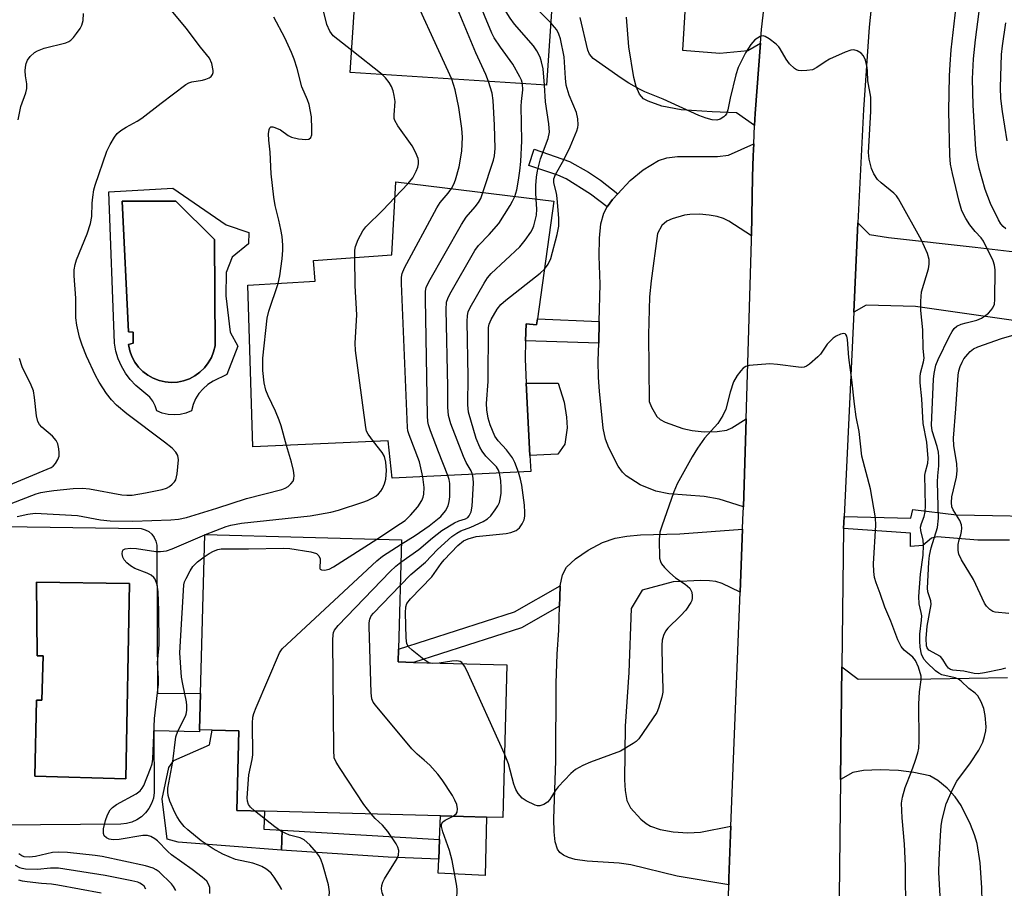
# Model space of a CAD drawing. Units: inches. Extents: x 1273760 to 1279760, y 477454 to 481454.
# Drawn here: x 1276079 to 1276311, y 477678 to 477883 of the extents above; entities that cross this region are included whole.
import ezdxf

# ---------------------------------------------------------------- set-up
doc = ezdxf.new("R2010")
doc.units = ezdxf.units.IN
doc.header["$MEASUREMENT"] = 0
for name, color, linetype in [('BLDG-Footprint', 5, 'Continuous'), ('CULTRL-Pad', 6, 'Continuous'), ('CULTRL-Swimming Pool in Ground', 4, 'Continuous'), ('TRANS-Driveway', 251, 'Continuous'), ('TRANS-Non Street Sidewalk', 7, 'Continuous'), ('TRANS-Road', 130, 'Continuous'), ('Undefined', 1, 'Continuous')]:
    doc.layers.add(name, color=color, linetype=linetype)

msp = doc.modelspace()

# ---------------------------------------------------------------- linework, layer by layer
at = {"layer": 'BLDG-Footprint'}
for points, elevation in [([(1276204.95, 477894.21), (1276204.77, 477891.5), (1276204.33, 477884.78), (1276203.18, 477867.37), (1276156.96, 477870.42), (1276158.52, 477894.11), (1276162.6, 477893.84), (1276166.56, 477893.58), (1276167, 477900.25), (1276168.45, 477922.25), (1276201.29, 477920.09), (1276199.61, 477894.56)], 318.13), ([(1276201.03, 477812.38), (1276200.84, 477810.99), (1276198.4, 477811.22), (1276198.25, 477807.24), (1276198.1, 477802.99), (1276198.39, 477797.24), (1276199.27, 477780.2), (1276199.46, 477776.43), (1276166.82, 477774.87), (1276165.85, 477783.65), (1276134.03, 477782.24), (1276132.87, 477820.29), (1276148.69, 477821.27), (1276148.31, 477826.16), (1276166.78, 477827.49), (1276167.67, 477844.65), (1276204.89, 477840.08)], 314.93), ([(1276193.84, 477730.94), (1276192.89, 477695.01), (1276189, 477695.11), (1276178.22, 477695.4), (1276136.75, 477696.49), (1276130.24, 477696.66), (1276130.73, 477715.41), (1276124.49, 477715.57), (1276121.5, 477715.65), (1276121.73, 477724.2), (1276122.72, 477761.62), (1276169, 477760.39), (1276168.32, 477734.64), (1276168.24, 477731.61), (1276171.81, 477731.52)], 317.49)]:
    msp.add_lwpolyline(points, close=True, dxfattribs=dict(at, elevation=elevation))
at = {"layer": 'CULTRL-Pad'}
for points in [[(1276205.85, 477780.56), (1276199.27, 477780.2), (1276198.39, 477797.24), (1276205.88, 477797.28), (1276207.3, 477792.76), (1276207.9, 477789.28), (1276208.03, 477786.73), (1276207.47, 477782.89)], [(1276140.93, 477692.02), (1276140.78, 477687.28), (1276116.46, 477689.21), (1276113.89, 477689.86), (1276112.66, 477699.36), (1276114.28, 477706.78), (1276115.44, 477708.41), (1276123.83, 477712.13), (1276124.49, 477715.57), (1276130.73, 477715.41), (1276130.24, 477696.66), (1276136.75, 477696.49), (1276136.61, 477692.28)], [(1276189, 477695.11), (1276188.7, 477681.34), (1276177.68, 477681.86), (1276177.81, 477685.19), (1276178, 477689.83), (1276178.22, 477695.4)]]:
    msp.add_lwpolyline(points, close=True, dxfattribs=at)
for points in [[(1276115.18, 477843.13, 0), (1276127.72, 477834.55, 0), (1276133.05, 477832.7, 0), (1276133.03, 477830.06, 0), (1276129.17, 477826.88, 0), (1276127.77, 477823.33, 0), (1276127.71, 477817.8, 0), (1276128.72, 477809.29, 0), (1276130.47, 477805.96, 0), (1276127.93, 477799.27, 0), (1276124.67, 477797.72, 0), (1276123.42, 477796.92, 0), (1276122.3, 477795.94, 0), (1276121.34, 477794.81, 0), (1276120.55, 477793.55, 0), (1276119.95, 477792.19, 0), (1276119.56, 477790.75, 0), (1276118.26, 477790.2, 0), (1276116.89, 477789.87, 0), (1276115.49, 477789.76, 0), (1276114.08, 477789.87, 0), (1276112.71, 477790.2, 0), (1276111.42, 477790.75, 0), (1276111.06, 477791.92, 0), (1276110.51, 477793, 0), (1276109.78, 477793.98, 0), (1276106.46, 477796.72, 0), (1276105.17, 477798.11, 0), (1276104.05, 477799.63, 0), (1276103.1, 477801.27, 0), (1276102.35, 477803, 0), (1276101.8, 477804.81, 0), (1276101.45, 477806.67, 0), (1276100.11, 477842.28, 0)], [(1276116.3, 477797.52, 0), (1276117.73, 477797.81, 0), (1276119.11, 477798.3, 0), (1276120.4, 477798.99, 0), (1276121.59, 477799.84, 0), (1276122.64, 477800.86, 0), (1276123.54, 477802.01, 0), (1276124.27, 477803.28, 0), (1276124.8, 477804.64, 0), (1276125.15, 477806.07, 0), (1276125.03, 477831.1, 0), (1276115.91, 477840.09, 0), (1276103.27, 477840.09, 0), (1276104.73, 477809.35, 0), (1276105.82, 477809.22, 0), (1276105.82, 477806.67, 0), (1276104.73, 477806.31, 0), (1276105.04, 477804.88, 0), (1276105.55, 477803.5, 0), (1276106.24, 477802.22, 0), (1276107.11, 477801.04, 0), (1276108.14, 477800, 0), (1276109.31, 477799.12, 0), (1276110.59, 477798.41, 0), (1276111.95, 477797.88, 0), (1276113.38, 477797.56, 0), (1276114.83, 477797.43, 0)], [(1276104.98, 477750.11, 0), (1276083.1, 477750.41, 0), (1276083.25, 477733.03, 0), (1276084.65, 477733.03, 0), (1276084.38, 477722.58, 0), (1276083.1, 477722.58, 0), (1276082.68, 477704.72, 0), (1276104.12, 477704.11, 0)]]:
    msp.add_polyline3d(points, close=True, dxfattribs=at)
msp.add_polyline3d([(1276075.59, 477763.48, 0), (1276107.78, 477763, 0), (1276108.69, 477762.74, 0), (1276109.53, 477762.29, 0), (1276110.26, 477761.68, 0), (1276110.83, 477760.92, 0), (1276111.23, 477760.06, 0), (1276111.44, 477759.14, 0), (1276111.45, 477758.19, 0), (1276111.57, 477724.29, 0), (1276121.73, 477724.2, 0), (1276121.51, 477715.65, 0), (1276121.5, 477715.13, 0), (1276110.72, 477715.42, 0), (1276110.83, 477700.85, 0), (1276110.62, 477699.55, 0), (1276110.19, 477698.31, 0), (1276109.57, 477697.14, 0), (1276108.77, 477696.1, 0), (1276107.81, 477695.19, 0), (1276106.72, 477694.46, 0), (1276105.52, 477693.91, 0), (1276104.25, 477693.56, 0), (1276102.94, 477693.42, 0), (1276074.51, 477693.18, 0)], dxfattribs=at)
at = {"layer": 'CULTRL-Swimming Pool in Ground'}
for points in [[(1276116.3, 477797.52), (1276114.83, 477797.43), (1276113.38, 477797.56), (1276111.95, 477797.88), (1276110.59, 477798.41), (1276109.31, 477799.12), (1276108.14, 477800), (1276107.11, 477801.04), (1276106.24, 477802.22), (1276105.55, 477803.5), (1276105.04, 477804.88), (1276104.73, 477806.31), (1276105.82, 477806.67), (1276105.82, 477809.22), (1276104.73, 477809.35), (1276103.27, 477840.09), (1276115.91, 477840.09), (1276125.03, 477831.1), (1276125.15, 477806.07), (1276124.8, 477804.64), (1276124.27, 477803.28), (1276123.54, 477802.01), (1276122.64, 477800.86), (1276121.59, 477799.84), (1276120.4, 477798.99), (1276119.11, 477798.3), (1276117.73, 477797.81)], [(1276104.98, 477750.11), (1276104.12, 477704.11), (1276082.68, 477704.72), (1276083.1, 477722.58), (1276084.38, 477722.58), (1276084.65, 477733.03), (1276083.25, 477733.03), (1276083.1, 477750.41)]]:
    msp.add_lwpolyline(points, close=True, dxfattribs=at)
at = {"layer": 'TRANS-Driveway'}
for points in [[(1276236.15, 477891.22), (1276235.16, 477875.61), (1276243.96, 477874.92), (1276250.53, 477875.55), (1276253.53, 477877.27), (1276252.31, 477860.7), (1276252.15, 477857.94), (1276247.92, 477860.9), (1276242.14, 477861.09), (1276234.84, 477861.61), (1276230.28, 477862.45), (1276227.05, 477863.61), (1276226, 477864.21), (1276225.02, 477865.31), (1276224.25, 477867.1), (1276223.75, 477869.24), (1276222.55, 477876.44), (1276222.01, 477883.39)], [(1276305.68, 477675.15), (1276305.64, 477678.46), (1276305.26, 477684.31), (1276304.52, 477688.89), (1276303.92, 477690.91), (1276302.97, 477693.37), (1276300.79, 477697.82), (1276299.38, 477699.83), (1276297.46, 477701.89), (1276295.3, 477703.72), (1276293.43, 477704.83), (1276289.62, 477705.6), (1276286.04, 477706.04), (1276281.69, 477706.23), (1276277.76, 477706.05), (1276275.26, 477705.56), (1276272.38, 477703.94), (1276272.69, 477730.5), (1276276.55, 477727.6), (1276293.65, 477727.66), (1276311.66, 477727.99)]]:
    msp.add_lwpolyline(points, dxfattribs=at)
for points in [[(1276251.4, 477831.97), (1276246.09, 477835.42), (1276244.84, 477836.02), (1276243.37, 477836.48), (1276241.43, 477836.82), (1276239.15, 477837), (1276236.92, 477836.99), (1276235.68, 477836.83), (1276232.73, 477835.97), (1276231.5, 477835.4), (1276230.31, 477834.34), (1276229.3, 477832.5), (1276227.76, 477821.31), (1276227.39, 477817.54), (1276227.19, 477808.65), (1276227.35, 477792.95), (1276227.85, 477791.63), (1276229.12, 477789.43), (1276229.94, 477788.7), (1276231.1, 477788.06), (1276235.26, 477786.61), (1276237.48, 477786.1), (1276240.29, 477785.82), (1276243.33, 477785.84), (1276245.62, 477786.16), (1276246.81, 477786.7), (1276250.12, 477788.86), (1276249.5, 477768.13), (1276243.8, 477769.96), (1276240.25, 477770.56), (1276231.95, 477771.22), (1276228.93, 477771.79), (1276225.2, 477773.35), (1276221.92, 477775.4), (1276221.01, 477776.33), (1276220.06, 477777.69), (1276217.8, 477782.06), (1276217.07, 477784.06), (1276216.51, 477786.64), (1276215.63, 477795.33), (1276215.4, 477798.57), (1276215.34, 477802.52), (1276215.44, 477806.64), (1276215.57, 477811.75), (1276215.79, 477820.58), (1276215.57, 477827.17), (1276215.62, 477831.35), (1276215.98, 477834.77), (1276216.64, 477837.23), (1276217.44, 477838.73), (1276218.7, 477840.45), (1276219.94, 477841.79), (1276222.89, 477844.98), (1276225.92, 477847.47), (1276229.56, 477849.65), (1276231.48, 477850.29), (1276234, 477850.64), (1276243.39, 477850.61), (1276246, 477850.89), (1276251.95, 477853.62), (1276251.82, 477850.76), (1276251.66, 477845.79)], [(1276314.74, 477828), (1276316.94, 477827.74), (1276325.66, 477826.68), (1276352.36, 477823.07), (1276351.86, 477816.91), (1276351.59, 477813.65), (1276351.09, 477807.45), (1276341.64, 477807.92), (1276290.03, 477815.33), (1276278.43, 477815.59), (1276275.48, 477813.98), (1276276.48, 477835.03), (1276279.21, 477832.22), (1276283.63, 477831.57), (1276304.07, 477829.29)], [(1276248.74, 477748.06), (1276244.5, 477750.07), (1276243.03, 477750.56), (1276241.51, 477750.72), (1276239.45, 477750.76), (1276233, 477750.45), (1276225.7, 477748.55), (1276223.12, 477744.17), (1276222.51, 477729.17), (1276221.71, 477716.5), (1276221.53, 477703.86), (1276221.64, 477701.36), (1276222.09, 477699.01), (1276222.94, 477697.28), (1276225.36, 477694.6), (1276226.6, 477693.57), (1276227.63, 477692.93), (1276229.94, 477692.15), (1276232.98, 477691.63), (1276236.39, 477691.42), (1276239.41, 477691.58), (1276246.58, 477692.92), (1276246.11, 477680.73), (1276246.05, 477679.14), (1276233.9, 477681.16), (1276223.01, 477683.82), (1276220.29, 477684.21), (1276212.71, 477684.71), (1276209.88, 477685.14), (1276208.32, 477685.58), (1276207.15, 477686.12), (1276206.28, 477686.79), (1276205.74, 477687.55), (1276205.22, 477689.28), (1276204.95, 477691.65), (1276204.91, 477694.69), (1276205.32, 477708.3), (1276205.46, 477726.63), (1276205.69, 477733.42), (1276206.08, 477739.06), (1276206.18, 477744.78), (1276206.26, 477746.94), (1276206.4, 477749.56), (1276206.95, 477752.13), (1276207.9, 477753.93), (1276210, 477755.91), (1276212.98, 477757.95), (1276216.34, 477759.7), (1276219.33, 477760.75), (1276222.05, 477761.25), (1276225.26, 477761.57), (1276234.57, 477761.79), (1276249.32, 477762.9)]]:
    msp.add_lwpolyline(points, close=True, dxfattribs=at)
at = {"layer": 'TRANS-Non Street Sidewalk'}
for points in [[(1276219.94, 477841.79), (1276218.7, 477840.45), (1276217.44, 477838.73), (1276213.52, 477841.76), (1276207.82, 477845.33), (1276205.86, 477846.19), (1276198.96, 477848.49), (1276200.24, 477852.31), (1276208.6, 477849.43), (1276213.07, 477846.91), (1276215.9, 477845.01)], [(1276215.57, 477811.75), (1276215.44, 477806.64), (1276198.25, 477807.24), (1276198.4, 477811.22), (1276200.84, 477810.99), (1276201.03, 477812.38)], [(1276206.18, 477744.78), (1276197.29, 477739.66), (1276171.81, 477731.52), (1276168.24, 477731.61), (1276168.32, 477734.64), (1276195.65, 477743.38), (1276206.4, 477749.56), (1276206.26, 477746.94)], [(1276178, 477689.83), (1276177.81, 477685.19), (1276165.92, 477685.65), (1276140.78, 477687.28), (1276140.93, 477692.02)]]:
    msp.add_lwpolyline(points, close=True, dxfattribs=at)
msp.add_lwpolyline([(1276312.15, 477760.28), (1276304.66, 477760.29), (1276295.13, 477761.06), (1276293.75, 477760.78), (1276291.76, 477759.05), (1276288.84, 477758.8), (1276288.88, 477761.93), (1276273.07, 477763.07), (1276273.2, 477765.89), (1276288.92, 477765.5), (1276289.37, 477767.54), (1276299.7, 477766.25), (1276325.03, 477765.74)], dxfattribs=at)
at = {"layer": 'TRANS-Road'}
for points in [[(1276244.95, 477640.74), (1276246.05, 477679.14), (1276246.11, 477680.73), (1276246.58, 477692.92), (1276248.74, 477748.06), (1276249.32, 477762.9), (1276249.41, 477765.13), (1276249.5, 477768.13), (1276250.12, 477788.86), (1276251.39, 477830.87), (1276251.4, 477831.97), (1276251.66, 477845.79), (1276251.82, 477850.76), (1276251.95, 477853.62), (1276252.15, 477857.94), (1276252.31, 477860.7), (1276253.53, 477877.27), (1276253.8, 477880.54), (1276256.06, 477900.31)], [(1276280.63, 477895.59), (1276279.11, 477881.08), (1276277.74, 477861.67), (1276276.48, 477835.03), (1276275.48, 477813.98), (1276273.2, 477765.89), (1276273.07, 477763.07), (1276272.69, 477730.5), (1276272.38, 477703.94), (1276271.73, 477648.82), (1276271.67, 477641.42), (1276272.08, 477633.75), (1276272.23, 477631.48), (1276272.76, 477626.52), (1276274.32, 477616.68), (1276276.54, 477606.97), (1276279.41, 477597.43), (1276282.92, 477588.11), (1276287.05, 477579.05), (1276291.78, 477570.28), (1276297.09, 477561.85), (1276302.96, 477553.8), (1276309.36, 477546.17), (1276316.26, 477538.99)]]:
    msp.add_lwpolyline(points, dxfattribs=at)
at = {"layer": 'Undefined'}
for p, q in [((1276164.48, 477869.92, 312), (1276157.3, 477875.6, 312)), ((1276167.48, 477840.97, 312), (1276170.59, 477844.29, 312)), ((1276122.72, 477761.54, 312), (1276122.92, 477761.61, 312))]:
    msp.add_line(p, q, dxfattribs=at)
for points, elevation in [([(1276197.49, 477867.75), (1276197.24, 477868.59), (1276196.89, 477869.36), (1276195.22, 477872.36), (1276192.3, 477876.37), (1276190.85, 477878.58), (1276190.28, 477879.61), (1276180.89, 477902.37), (1276180.04, 477905.01), (1276179.62, 477906.68), (1276178.35, 477913.81), (1276177.18, 477918.89), (1276177.01, 477920.47), (1276177.01, 477921.69)], 318), ([(1276202.65, 477867.41), (1276202.39, 477871.21), (1276202.01, 477872.89), (1276201.64, 477873.97), (1276200.85, 477875.47), (1276200.08, 477876.67), (1276195.6, 477881.8), (1276194.6, 477883.2), (1276193.7, 477884.66), (1276192.87, 477886.57), (1276187.91, 477899.07), (1276187.34, 477900.68), (1276186.68, 477903.07), (1276186.38, 477905.08), (1276185.48, 477919.26), (1276185.52, 477921.13)], 320), ([(1276189.54, 477868.27), (1276188.9, 477869.89), (1276186.54, 477874.99), (1276175.14, 477902.37), (1276172.64, 477907.6), (1276171.6, 477910.46), (1276170.54, 477912.22), (1276168.02, 477915.78)], 316), ([(1276204.15, 477882.08), (1276198.64, 477887.72), (1276197.88, 477888.61), (1276197.13, 477889.74), (1276196.43, 477891.31), (1276194.03, 477897.88), (1276193.56, 477899.58), (1276193.08, 477902.15), (1276193.07, 477903.79), (1276193.62, 477909.16), (1276193.86, 477910.61), (1276194.2, 477911.39), (1276195.37, 477912.69), (1276196.91, 477914.11), (1276197.83, 477914.82), (1276198.33, 477915.07), (1276198.82, 477915.19), (1276200.98, 477915.38)], 322), ([(1276180.86, 477868.84), (1276169.5, 477893.69), (1276168.71, 477894.93), (1276166.79, 477897.08)], 314), ([(1276311.21, 477730.14), (1276310.07, 477729.81), (1276306.25, 477729.02), (1276304.78, 477728.84), (1276303.82, 477728.91), (1276301.39, 477729.44), (1276298.8, 477729.66), (1276298.29, 477729.81), (1276297.81, 477730.14), (1276297.34, 477730.78), (1276296.49, 477732.2), (1276295.89, 477732.89), (1276293.18, 477734.37), (1276292.78, 477734.9), (1276292.62, 477735.42), (1276292.51, 477737.16), (1276292.74, 477740.02), (1276293.72, 477745.14), (1276293.63, 477745.99), (1276292.96, 477748.09), (1276292.82, 477749.01), (1276293.12, 477755.09), (1276293.34, 477756.66), (1276293.74, 477758.51), (1276295.17, 477763.3), (1276295.4, 477765.47), (1276295.23, 477774.02), (1276295.29, 477775.44), (1276295.55, 477777.76), (1276295.53, 477779.91), (1276295.4, 477780.98), (1276295.12, 477782.3), (1276293.97, 477786.03), (1276293.82, 477787.33), (1276294.26, 477798.17), (1276294.43, 477799.55), (1276294.84, 477801.45), (1276295.33, 477802.79), (1276297.93, 477808.19), (1276298.65, 477809.42), (1276299.14, 477810.1), (1276299.75, 477810.64), (1276300.79, 477811.13), (1276301.92, 477811.48), (1276304.45, 477812.07), (1276305.53, 477812.52), (1276306.28, 477812.99), (1276307.18, 477813.72), (1276307.79, 477814.33), (1276308.24, 477814.96), (1276308.58, 477815.88), (1276308.71, 477816.95), (1276308.77, 477823.93), (1276308.62, 477825.04), (1276308.28, 477826.06), (1276306.03, 477830.67), (1276305.49, 477831.45), (1276304.08, 477832.96), (1276302.79, 477834.55), (1276301.87, 477836.01), (1276300.95, 477837.79), (1276300.28, 477840.02), (1276298.7, 477846.57), (1276298.27, 477848.8), (1276298.12, 477850.82), (1276297.88, 477861.39), (1276298.05, 477869.62), (1276298.14, 477872.28), (1276298.38, 477875.74), (1276299.56, 477885.9)], 326), ([(1276311.3, 477833.59), (1276310.67, 477834.13), (1276310.13, 477834.75), (1276309.52, 477835.69), (1276307.65, 477839.53), (1276306.41, 477842.85), (1276304.97, 477847.85), (1276304.42, 477850.53), (1276304.22, 477852.29), (1276303.62, 477862.71), (1276303.44, 477868.93), (1276303.66, 477873.57), (1276304.13, 477878.05), (1276304.97, 477884.75)], 328), ([(1276202.66, 477824.07), (1276203.56, 477825.26), (1276204.15, 477826.56), (1276205.65, 477832.23), (1276206.05, 477834.23), (1276206.03, 477836), (1276205.65, 477840.77), (1276205.48, 477841.95), (1276204.86, 477844.37), (1276204.88, 477845.37), (1276205.25, 477846.36), (1276207.26, 477849.83), (1276208.76, 477852.85), (1276210.33, 477856.65), (1276210.57, 477857.47), (1276210.64, 477858.04), (1276210.51, 477859.51), (1276210.19, 477860.96), (1276208.46, 477865.05), (1276207.82, 477867.44), (1276207.6, 477869.02), (1276207.34, 477874.09), (1276206.46, 477878.34), (1276206.09, 477879.41), (1276205.56, 477880.39), (1276205.06, 477881.08), (1276204.15, 477882.08)], 322), ([(1276295.95, 477673.72), (1276295.51, 477682.01), (1276295.57, 477684.99), (1276295.87, 477690.77), (1276296.05, 477693.06), (1276296.3, 477694.51), (1276297.23, 477698.23), (1276298.66, 477701.45), (1276299.75, 477703.52), (1276302.97, 477707.87), (1276304.94, 477710.85), (1276305.83, 477712.74), (1276306.28, 477714.06), (1276306.6, 477715.39), (1276306.66, 477716.37), (1276306.42, 477718.98), (1276306.11, 477720.69), (1276305.49, 477722.23), (1276304.66, 477723.65), (1276304.09, 477724.24), (1276302.61, 477725.39), (1276300.8, 477727.08), (1276300.14, 477727.54), (1276299.35, 477727.84), (1276296.23, 477728.59), (1276295.53, 477728.94), (1276294.73, 477729.52), (1276292.67, 477731.47), (1276292, 477732.27), (1276291.44, 477733.46), (1276291.12, 477735.07), (1276291.01, 477736.48), (1276291, 477738.18), (1276291.41, 477741.43), (1276291.48, 477742.48), (1276291.37, 477743.27), (1276290.85, 477745.31), (1276290.8, 477747.03), (1276291.17, 477752.26), (1276291.8, 477756.72), (1276291.93, 477759.11), (1276291.83, 477760.28), (1276291.27, 477762.53), (1276291.21, 477763.35), (1276291.4, 477764.19), (1276292.09, 477765.88), (1276292.33, 477766.96), (1276292.39, 477768.33), (1276292.25, 477775.58), (1276292.37, 477776.41), (1276292.93, 477778.43), (1276293.03, 477779.49), (1276292.69, 477783.36), (1276291.86, 477787.72), (1276291.51, 477793.57), (1276291.12, 477797.34), (1276291.1, 477798.74), (1276291.17, 477799.57), (1276291.93, 477802.3), (1276292.03, 477803.11), (1276291.85, 477805.41), (1276291.78, 477809.81), (1276291.3, 477814.32), (1276291.26, 477816.57), (1276291.44, 477818.77), (1276293.06, 477824.13), (1276293.25, 477825.26), (1276293.26, 477826.39), (1276292.87, 477827.76), (1276291.45, 477830.95), (1276286.04, 477840.65), (1276285.53, 477841.36), (1276284.91, 477841.97), (1276281.92, 477844.37), (1276281.07, 477845.17), (1276280.18, 477846.55), (1276279.64, 477847.81), (1276279.11, 477849.95), (1276278.94, 477851.55), (1276279.49, 477861.23), (1276279.5, 477864.55), (1276278.81, 477868.46), (1276278.75, 477870.73), (1276278.65, 477871.54), (1276278.21, 477873.25), (1276277.78, 477874.31), (1276277.24, 477874.94), (1276276.28, 477875.52), (1276275.51, 477875.7), (1276274.78, 477875.63), (1276273.46, 477875.18), (1276269.79, 477873.5), (1276268.78, 477872.91), (1276266.83, 477871.57), (1276265.81, 477871.04), (1276264.43, 477870.82), (1276263.3, 477870.81), (1276262.48, 477870.89), (1276261.97, 477871.04), (1276261.53, 477871.3), (1276260.38, 477872.44), (1276259.54, 477873.54), (1276258.19, 477875.97), (1276257.85, 477876.43), (1276257.24, 477877.05), (1276255.61, 477878.32), (1276254.65, 477878.89), (1276254.16, 477879), (1276253.42, 477878.83), (1276252.22, 477878.07), (1276251.27, 477876.98), (1276250.01, 477874.98), (1276248.29, 477871.54), (1276247.73, 477869.86), (1276246.41, 477864.33), (1276245.85, 477861.6), (1276245.5, 477860.67), (1276245.24, 477860.28), (1276244.88, 477859.92), (1276244, 477859.39), (1276243.28, 477859.17), (1276242.15, 477859.27), (1276240.72, 477859.67), (1276239.03, 477860.28), (1276230.59, 477864.1), (1276226.34, 477865.85), (1276225.05, 477866.47), (1276222.57, 477867.89), (1276220.7, 477869.08), (1276214.11, 477873.7), (1276213.31, 477874.68), (1276212.87, 477875.66), (1276211.12, 477883.3)], 324), ([(1276311.62, 477854.26), (1276310.48, 477861.18), (1276310.09, 477864.26), (1276310, 477866.86), (1276310.28, 477874.65), (1276310.47, 477876.65), (1276311.26, 477882.04)], 330), ([(1276170.59, 477844.29), (1276171.68, 477845.62), (1276172.5, 477847.15), (1276172.84, 477848.13), (1276173, 477848.88), (1276173.02, 477849.6), (1276172.94, 477850.11), (1276172.33, 477851.65), (1276171.54, 477853.14), (1276168.17, 477857.86), (1276167.47, 477859.07), (1276167.33, 477859.58), (1276167.29, 477860.38), (1276167.52, 477863.56), (1276167.32, 477864.96), (1276167.06, 477866.07), (1276166.67, 477867.11), (1276166.1, 477868.05), (1276165.28, 477869.14), (1276164.48, 477869.92)], 312), ([(1276180.77, 477843.04), (1276181.37, 477844.11), (1276181.77, 477845.12), (1276182.57, 477848.15), (1276183.22, 477851.88), (1276183.41, 477855.13), (1276183.26, 477857.18), (1276182.55, 477862.11), (1276181.69, 477866.27), (1276180.86, 477868.84)], 314), ([(1276188.19, 477842.13), (1276190.65, 477849.71), (1276190.91, 477850.8), (1276191.11, 477852.48), (1276190.95, 477857.99), (1276190.6, 477863.82), (1276190.36, 477865.53), (1276189.54, 477868.27)], 316), ([(1276195.67, 477841.21), (1276196.14, 477842.76), (1276196.58, 477845.01), (1276196.89, 477847.23), (1276197.09, 477849.43), (1276197.38, 477854.31), (1276197.19, 477862.45), (1276197.24, 477863.58), (1276197.57, 477866.34), (1276197.49, 477867.75)], 318), ([(1276200.72, 477840.59), (1276200.61, 477842.03), (1276200.64, 477843.76), (1276200.8, 477845.78), (1276201.05, 477847.23), (1276201.76, 477850.03), (1276203.55, 477854.83), (1276203.85, 477856.34), (1276203.72, 477858.32), (1276202.95, 477863.49), (1276202.65, 477867.41)], 320), ([(1276174.07, 477775.22), (1276173.26, 477778.72), (1276170.81, 477785.07), (1276170.52, 477786.05), (1276170.41, 477786.82), (1276169, 477820.72), (1276169, 477822.19), (1276169.16, 477823.04), (1276169.75, 477824.37), (1276177.32, 477838.52), (1276178.12, 477839.75), (1276180.01, 477841.94), (1276180.77, 477843.04)], 314), ([(1276158, 477826.86), (1276158.04, 477828.53), (1276158.19, 477829.39), (1276158.84, 477831.03), (1276159.92, 477833.14), (1276160.64, 477834.06), (1276164.66, 477837.97), (1276167.48, 477840.97)], 312), ([(1276179.93, 477775.5), (1276177.7, 477781.08), (1276175.84, 477786.04), (1276175.39, 477787.43), (1276175.25, 477788.2), (1276175.16, 477789.54), (1276174.65, 477817.13), (1276174.69, 477818.89), (1276174.86, 477819.74), (1276175.49, 477821.07), (1276183.16, 477834.61), (1276184.28, 477836.36), (1276186.39, 477838.74), (1276187.15, 477839.74), (1276187.68, 477840.73), (1276188.19, 477842.13)], 316), ([(1276185.76, 477775.78), (1276185.43, 477776.63), (1276184.28, 477778.58), (1276183.63, 477780.02), (1276180.66, 477787.7), (1276180.07, 477789.64), (1276179.92, 477791.58), (1276179.91, 477796.37), (1276179.57, 477814.56), (1276179.65, 477816.32), (1276179.9, 477817.15), (1276180.41, 477818.19), (1276186.27, 477828.49), (1276187.12, 477829.62), (1276189.66, 477832.21), (1276191.95, 477834.82), (1276194.61, 477839.04), (1276195.17, 477840.06), (1276195.67, 477841.21)], 318), ([(1276192.1, 477776.08), (1276191.86, 477776.8), (1276191.4, 477777.53), (1276188.86, 477780.09), (1276187.99, 477781.22), (1276187.44, 477782.15), (1276186.62, 477784.21), (1276184.83, 477790.39), (1276184.66, 477792.12), (1276184.7, 477798.77), (1276184.5, 477811.73), (1276184.54, 477813.19), (1276184.72, 477814.03), (1276185.21, 477815.09), (1276188.45, 477820.81), (1276189.23, 477822.07), (1276190.12, 477823.06), (1276196.89, 477829.35), (1276198.17, 477830.92), (1276199.5, 477832.82), (1276199.88, 477833.54), (1276200.18, 477834.32), (1276200.8, 477836.79), (1276200.89, 477838.22), (1276200.72, 477840.59)], 320), ([(1276162.42, 477783.5), (1276161.19, 477785.22), (1276160.82, 477785.97), (1276160.59, 477786.82), (1276158.17, 477804.94), (1276158.11, 477806.7), (1276158.51, 477813.34), (1276158.11, 477820.17), (1276158, 477826.86)], 312), ([(1276196.53, 477776.29), (1276195.7, 477778.59), (1276195.17, 477779.64), (1276193.71, 477781.52), (1276191.76, 477783.66), (1276191.01, 477784.78), (1276189.88, 477787.43), (1276189.46, 477788.98), (1276189.14, 477790.99), (1276189.01, 477792.43), (1276189.44, 477797.66), (1276189.47, 477810.34), (1276189.65, 477811.17), (1276190.11, 477812.2), (1276191.55, 477814.7), (1276192.37, 477815.75), (1276193.61, 477816.82), (1276201.68, 477823.18), (1276202.66, 477824.07)], 322), ([(1276141.94, 477782.59), (1276140.66, 477787.17), (1276140.2, 477788.52), (1276139.38, 477790.64), (1276137.66, 477794.28), (1276137.12, 477795.58), (1276136.71, 477797.35), (1276136.36, 477800.26), (1276136.36, 477803.15), (1276137.42, 477812.51), (1276137.83, 477814.19), (1276139.96, 477820.73)], 310), ([(1276312, 477743.02), (1276308.76, 477743.34), (1276308.22, 477743.51), (1276307.52, 477743.95), (1276306.71, 477744.76), (1276306.24, 477745.47), (1276303.69, 477751.05), (1276300.84, 477755.67), (1276300.2, 477756.99), (1276300.04, 477757.82), (1276300.08, 477759.26), (1276300.28, 477760.39), (1276300.69, 477761.57), (1276300.87, 477762.33), (1276300.93, 477763.12), (1276300.87, 477763.9), (1276300.46, 477764.93), (1276298.87, 477767.42), (1276298.6, 477768.14), (1276298.49, 477769.12), (1276298.61, 477770.5), (1276299.64, 477775.08), (1276299.86, 477776.64), (1276299.78, 477778.32), (1276299.08, 477782.49), (1276298.94, 477784.33), (1276299.54, 477791.22), (1276300.07, 477799.12), (1276300.23, 477800.17), (1276300.53, 477801.2), (1276300.98, 477802.22), (1276301.43, 477802.94), (1276302.3, 477804.07), (1276302.88, 477804.68), (1276303.7, 477805.31), (1276304.69, 477805.82), (1276310.24, 477807.77), (1276317.91, 477809.92)], 328), ([(1276078.54, 477765.85), (1276081.08, 477766.42), (1276082.81, 477766.61), (1276092.72, 477766.1), (1276098.16, 477765.07), (1276100.47, 477764.85), (1276105.74, 477764.78), (1276114.69, 477765.11), (1276116.55, 477765.26), (1276118.39, 477765.65), (1276125.55, 477767.85), (1276132.52, 477770.11), (1276140.82, 477772.24), (1276141.64, 477772.52), (1276142.38, 477772.94), (1276143, 477773.53), (1276143.5, 477774.21), (1276143.7, 477774.71), (1276143.75, 477775.53), (1276143.58, 477776.67), (1276143.11, 477778.63), (1276141.94, 477782.59)], 310), ([(1276122.92, 477761.61), (1276127.72, 477763.47), (1276128.82, 477763.78), (1276131.33, 477764.3), (1276147.54, 477766), (1276152.39, 477766.86), (1276154.16, 477767.37), (1276159.95, 477769.24), (1276160.99, 477769.63), (1276162.25, 477770.24), (1276162.96, 477770.68), (1276163.58, 477771.2), (1276164.12, 477771.8), (1276164.57, 477772.48), (1276165, 477773.54), (1276165.31, 477774.67), (1276165.51, 477776.72), (1276165.35, 477778.65), (1276165.03, 477779.96), (1276164.44, 477780.96), (1276162.42, 477783.5)], 312), ([(1276168.72, 477749.63), (1276171.24, 477752.19), (1276174.69, 477755.1), (1276177.47, 477758.09), (1276180.87, 477761.17), (1276182.01, 477761.95), (1276182.97, 477762.49), (1276185.32, 477763.31), (1276188.26, 477764.69), (1276189.26, 477765.28), (1276190.07, 477766.05), (1276191.11, 477767.41), (1276191.72, 477768.36), (1276192.06, 477769.12), (1276192.28, 477769.92), (1276192.48, 477771.3), (1276192.51, 477772.62), (1276192.39, 477774.31), (1276192.1, 477776.08)], 320), ([(1276168.86, 477755.07), (1276173.13, 477758.11), (1276176.3, 477760.83), (1276178.5, 477762.54), (1276181.47, 477764.36), (1276182.52, 477764.84), (1276184.05, 477765.3), (1276184.62, 477765.65), (1276184.95, 477766), (1276185.43, 477766.95), (1276185.69, 477768.31), (1276185.95, 477773.7), (1276185.91, 477774.87), (1276185.76, 477775.78)], 318), ([(1276168.97, 477759.32), (1276172.23, 477761.4), (1276175.51, 477763.67), (1276178.25, 477765.88), (1276179.37, 477767.16), (1276180, 477768.36), (1276180.25, 477769.39), (1276180.38, 477770.45), (1276180.44, 477772.19), (1276180.39, 477773.62), (1276180.24, 477774.53), (1276179.93, 477775.5)], 316), ([(1276175.48, 477731.42), (1276174.28, 477732.19), (1276171.53, 477734.42), (1276170.71, 477735.21), (1276170.31, 477735.91), (1276170.11, 477737.29), (1276169.95, 477743.15), (1276170.01, 477744.57), (1276170.26, 477745.34), (1276171.12, 477746.45), (1276176.18, 477751.67), (1276178.36, 477754.83), (1276179.06, 477755.69), (1276182.32, 477759.03), (1276183.58, 477760.11), (1276184.69, 477760.63), (1276186.62, 477761.11), (1276193.64, 477761.88), (1276194.79, 477762.08), (1276195.99, 477762.57), (1276196.78, 477763.21), (1276197.4, 477764.1), (1276197.87, 477765.09), (1276198.04, 477765.9), (1276198.08, 477766.77), (1276197.94, 477768.53), (1276197.33, 477773.23), (1276197.06, 477774.63), (1276196.53, 477776.29)], 322), ([(1276163.23, 477760.54), (1276168.82, 477764.17), (1276169.86, 477764.93), (1276171.18, 477766.17), (1276172.89, 477768.17), (1276173.79, 477769.62), (1276174.13, 477770.4), (1276174.31, 477771.14), (1276174.36, 477772.71), (1276174.07, 477775.22)], 314), ([(1276123.9, 477677.08), (1276123.89, 477678.55), (1276123.63, 477679.33), (1276123.16, 477679.99), (1276122.08, 477680.98), (1276119.74, 477682.79), (1276114.91, 477686.19), (1276114, 477686.97), (1276111.6, 477689.47), (1276110.93, 477689.96), (1276109.98, 477690.51), (1276109.23, 477690.77), (1276108.11, 477690.78), (1276102.57, 477689.83), (1276101.12, 477689.72), (1276100.21, 477689.87), (1276099.55, 477690.18), (1276099.07, 477690.65), (1276098.85, 477691.24), (1276098.87, 477692.29), (1276099.33, 477694.3), (1276099.8, 477695.66), (1276100.47, 477696.79), (1276101.02, 477697.38), (1276101.96, 477698.05), (1276106.6, 477700.6), (1276107.53, 477701.27), (1276108.01, 477701.88), (1276108.37, 477702.55), (1276109.96, 477706.54), (1276110.32, 477707.64), (1276110.51, 477708.73), (1276110.87, 477718.34), (1276111.82, 477726.35), (1276111.83, 477727.82), (1276111.58, 477731.41), (1276111.98, 477735.62), (1276111.91, 477743.74), (1276111.78, 477748.1), (1276111.54, 477749.8), (1276111.04, 477751.08), (1276110.73, 477751.51), (1276110.12, 477752.04), (1276109.14, 477752.53), (1276106.23, 477753.59), (1276105.24, 477754.21), (1276104.35, 477754.98), (1276103.77, 477755.64), (1276103.43, 477756.3), (1276103.26, 477757.05), (1276103.31, 477757.72), (1276103.54, 477758.04), (1276103.95, 477758.24), (1276105.17, 477758.42), (1276106.61, 477758.34), (1276111.23, 477757.62), (1276112.33, 477757.62), (1276113.68, 477757.79), (1276115.01, 477758.22), (1276122.72, 477761.54)], 312), ([(1276122.58, 477756.36), (1276123.78, 477757.15), (1276124.75, 477757.67), (1276125.75, 477758.06), (1276126.61, 477758.22), (1276127.76, 477758.28), (1276132.99, 477758.24), (1276141.28, 477758.41), (1276142.75, 477758.35), (1276147.7, 477757.53), (1276149.03, 477757.11), (1276149.57, 477756.6), (1276149.85, 477755.91), (1276149.88, 477755.36), (1276149.77, 477754.02), (1276149.81, 477753.59), (1276149.9, 477753.43), (1276150.22, 477753.27), (1276150.92, 477753.24), (1276151.99, 477753.47), (1276153.04, 477753.98), (1276163.23, 477760.54)], 314), ([(1276134.43, 477696.55), (1276133.44, 477697.44), (1276132.97, 477698.09), (1276132.77, 477698.84), (1276132.71, 477699.65), (1276133.09, 477705.01), (1276133.88, 477708.65), (1276134.05, 477709.78), (1276133.91, 477717.18), (1276134.01, 477718.64), (1276134.24, 477719.48), (1276134.79, 477720.86), (1276140.29, 477733.74), (1276140.96, 477734.69), (1276142, 477735.74), (1276163.19, 477755.39), (1276164.58, 477756.5), (1276168.97, 477759.32)], 316), ([(1276140.88, 477678.01), (1276140.31, 477679), (1276139.01, 477680.94), (1276138.31, 477681.86), (1276137.71, 477682.42), (1276137.06, 477682.9), (1276136.13, 477683.45), (1276135.36, 477683.81), (1276134.06, 477684.22), (1276129.92, 477685.14), (1276126.99, 477686.36), (1276124.66, 477687.6), (1276121.89, 477689.49), (1276118.74, 477692.06), (1276117.9, 477692.9), (1276116.93, 477694.03), (1276116.18, 477695.17), (1276115.66, 477696.16), (1276114.51, 477698.82), (1276114.08, 477700.18), (1276114, 477701.03), (1276114.05, 477701.88), (1276115.18, 477708.14), (1276115.87, 477713.96), (1276116.34, 477715.34), (1276118.15, 477718.84), (1276118.32, 477719.36), (1276118.46, 477720.21), (1276118.48, 477721.37), (1276118.41, 477722.23), (1276117.51, 477726.41), (1276117.25, 477728.07), (1276116.87, 477733.79), (1276116.97, 477736.53), (1276117.81, 477749.8), (1276117.97, 477750.5), (1276118.31, 477751.3), (1276119.31, 477753.09), (1276119.94, 477754.07), (1276121.03, 477755.19), (1276122.58, 477756.36)], 314), ([(1276161.87, 477695.83), (1276160.14, 477698.04), (1276154.56, 477706.51), (1276153.62, 477708.01), (1276153.21, 477709.08), (1276153.08, 477710.84), (1276152.88, 477736.82), (1276152.93, 477737.99), (1276153.02, 477738.55), (1276153.23, 477739.06), (1276154.12, 477740.2), (1276166.39, 477752.92), (1276167.67, 477754.16), (1276168.86, 477755.07)], 318), ([(1276181.21, 477695.32), (1276181.91, 477695.85), (1276182.14, 477696.26), (1276182.22, 477697.01), (1276182.03, 477698.09), (1276181.61, 477699.1), (1276181.03, 477700.14), (1276178.62, 477703.85), (1276177.56, 477705.21), (1276175.66, 477707.33), (1276174.37, 477708.5), (1276172.68, 477709.87), (1276171.47, 477711.14), (1276162.87, 477721.44), (1276162.37, 477722.16), (1276162.03, 477722.94), (1276161.86, 477724.38), (1276161.44, 477739.96), (1276161.44, 477740.84), (1276161.55, 477741.69), (1276161.89, 477742.44), (1276162.42, 477743.11), (1276168.72, 477749.63)], 320), ([(1276177.88, 477731.36), (1276176.26, 477731.25), (1276175.48, 477731.42)], 322), ([(1276183.47, 477731.21), (1276183.21, 477731.48), (1276182.8, 477731.72), (1276182.06, 477731.85), (1276180.91, 477731.78), (1276177.88, 477731.36)], 322), ([(1276193.29, 477709.97), (1276184.42, 477729.57), (1276183.88, 477730.63), (1276183.47, 477731.21)], 322), ([(1276149.94, 477671.54), (1276151.79, 477675.69), (1276152.02, 477676.49), (1276152.09, 477677.47), (1276151.82, 477679.12), (1276150.52, 477683.89), (1276150.15, 477684.98), (1276149.7, 477685.84), (1276148.99, 477686.77), (1276147.41, 477688.53), (1276146.15, 477689.72), (1276145.14, 477690.2), (1276142.67, 477690.83), (1276140.65, 477691.81), (1276139.24, 477692.79), (1276134.43, 477696.55)], 316), ([(1276164.42, 477671.22), (1276165.35, 477672.71), (1276165.54, 477673.23), (1276165.63, 477673.77), (1276165.58, 477674.31), (1276165.43, 477674.84), (1276164.45, 477677.25), (1276164.31, 477678.21), (1276164.38, 477678.97), (1276164.64, 477679.77), (1276165.03, 477680.54), (1276167.99, 477685.33), (1276168.3, 477686.14), (1276168.36, 477687.19), (1276168.15, 477687.99), (1276167.76, 477688.76), (1276165.78, 477691.69), (1276164.52, 477693.2), (1276162.81, 477694.78), (1276161.87, 477695.83)], 318), ([(1276178.2, 477670.56), (1276179.45, 477671.23), (1276180.17, 477671.73), (1276180.59, 477672.12), (1276181.04, 477672.76), (1276181.39, 477673.49), (1276181.63, 477674.3), (1276182.11, 477677.09), (1276182.15, 477677.93), (1276182.06, 477678.8), (1276180.96, 477684.85), (1276180.33, 477687.25), (1276178.74, 477691.64), (1276178.42, 477692.89), (1276178.44, 477693.39), (1276178.74, 477693.94), (1276179.33, 477694.34), (1276181.21, 477695.32)], 320), ([(1276115.93, 477677.79), (1276115.39, 477678.72), (1276114.86, 477679.38), (1276111.94, 477682.22), (1276111.26, 477682.71), (1276110.55, 477683.09), (1276108.8, 477683.64), (1276098.54, 477685.83), (1276096.93, 477686.07), (1276090.42, 477686.75), (1276088.35, 477686.81), (1276086.87, 477686.72), (1276082.85, 477685.81), (1276081.48, 477685.63), (1276080.19, 477685.73), (1276079.67, 477685.94), (1276078.97, 477686.42)], 310)]:
    msp.add_lwpolyline(points, dxfattribs=dict(at, elevation=elevation))
for points in [[(1276077.15, 477768.94, 308), (1276083.03, 477771.18, 308), (1276084.13, 477771.5, 308), (1276085.5, 477771.78, 308), (1276087.17, 477772.01, 308), (1276091.75, 477772.46, 308), (1276093.92, 477772.55, 308), (1276095.54, 477772.35, 308), (1276103.21, 477770.98, 308), (1276104.35, 477770.86, 308), (1276105.61, 477770.89, 308), (1276108.79, 477771.43, 308), (1276112.65, 477772.25, 308), (1276113.7, 477772.55, 308), (1276114.42, 477772.93, 308), (1276115.07, 477773.43, 308), (1276115.61, 477774.03, 308), (1276115.87, 477774.5, 308), (1276116.19, 477775.92, 308), (1276116.52, 477779.2, 308), (1276116.36, 477780.22, 308), (1276115.93, 477781.02, 308), (1276115.03, 477781.93, 308), (1276113.23, 477783.38, 308), (1276104.39, 477790, 308), (1276101.97, 477792.1, 308), (1276100.78, 477793.33, 308), (1276099.56, 477794.84, 308), (1276097.83, 477797.52, 308), (1276097, 477799.06, 308), (1276094.9, 477803.6, 308), (1276093.86, 477806.22, 308), (1276093.24, 477808.09, 308), (1276092.58, 477810.92, 308), (1276092.35, 477812.61, 308), (1276092.34, 477817.23, 308), (1276091.96, 477822.5, 308), (1276091.97, 477823.92, 308), (1276092.17, 477825.22, 308), (1276092.48, 477826.28, 308), (1276095.05, 477832.42, 308), (1276095.8, 477834.8, 308), (1276096.09, 477836.45, 308), (1276096.21, 477839.64, 308), (1276096.34, 477841.07, 308), (1276096.6, 477842.77, 308), (1276096.89, 477843.89, 308), (1276099.66, 477851.88, 308), (1276100.41, 477853.44, 308), (1276101.43, 477855.18, 308), (1276102.12, 477856.03, 308), (1276102.94, 477856.75, 308), (1276104.18, 477857.54, 308), (1276106.76, 477858.89, 308), (1276107.93, 477859.63, 308), (1276112.42, 477863.16, 308), (1276118.24, 477867.56, 308), (1276118.95, 477867.94, 308), (1276119.63, 477868.18, 308), (1276122.15, 477868.57, 308), (1276123, 477868.8, 308), (1276123.77, 477869.15, 308), (1276124.19, 477869.48, 308), (1276124.5, 477869.9, 308), (1276124.69, 477870.37, 308), (1276124.72, 477870.88, 308), (1276124.37, 477872.49, 308), (1276123.79, 477873.75, 308), (1276121.67, 477876.33, 308), (1276118.36, 477880.79, 308), (1276114.89, 477884.98, 308)], [(1276157.3, 477875.6, 312), (1276154, 477878.13, 312), (1276152.93, 477879.05, 312), (1276152.13, 477880.15, 312), (1276151.44, 477881.7, 312), (1276150.32, 477886.19, 312)], [(1276078.8, 477859.25, 306), (1276079.38, 477862.34, 306), (1276080.56, 477865.57, 306), (1276080.83, 477866.64, 306), (1276080.83, 477867.71, 306), (1276080.54, 477869.58, 306), (1276080.46, 477870.77, 306), (1276080.48, 477871.64, 306), (1276080.64, 477872.49, 306), (1276080.98, 477873.25, 306), (1276081.65, 477874.12, 306), (1276082.63, 477875.08, 306), (1276083.32, 477875.52, 306), (1276084.92, 477876.08, 306), (1276089.97, 477877.4, 306), (1276090.75, 477877.72, 306), (1276091.21, 477878.03, 306), (1276091.8, 477878.64, 306), (1276092.52, 477879.57, 306), (1276093.37, 477880.78, 306), (1276093.8, 477881.53, 306), (1276094.09, 477882.61, 306), (1276094.14, 477884.31, 306)], [(1276139.96, 477820.73, 310), (1276140.38, 477822.54, 310), (1276140.91, 477826.54, 310), (1276141.11, 477828.55, 310), (1276141.09, 477829.71, 310), (1276140.9, 477831.75, 310), (1276140.62, 477833.44, 310), (1276140.15, 477835.63, 310), (1276139.25, 477839.04, 310), (1276138.94, 477841.05, 310), (1276138.32, 477846.54, 310), (1276138.07, 477851.63, 310), (1276137.78, 477854.45, 310), (1276137.75, 477855.91, 310), (1276137.86, 477856.97, 310), (1276138.01, 477857.37, 310), (1276138.29, 477857.57, 310), (1276138.72, 477857.58, 310), (1276139.22, 477857.47, 310), (1276140.52, 477856.92, 310), (1276142.38, 477855.52, 310), (1276143.12, 477855.13, 310), (1276144.79, 477854.77, 310), (1276146.48, 477854.6, 310), (1276147.21, 477854.69, 310), (1276147.66, 477855.06, 310), (1276147.88, 477855.68, 310), (1276147.95, 477857.07, 310), (1276147.8, 477859.98, 310), (1276147.26, 477862.87, 310), (1276146.9, 477863.95, 310), (1276145.57, 477867.04, 310), (1276144.46, 477871.35, 310), (1276143.78, 477873.51, 310), (1276143.14, 477875.1, 310), (1276141.55, 477878.53, 310), (1276138.96, 477883.44, 310)], [(1276287.73, 477672.04, 322), (1276287.66, 477683.65, 322), (1276287.44, 477688.73, 322), (1276286.88, 477694.9, 322), (1276286.75, 477698.39, 322), (1276286.98, 477699.81, 322), (1276287.59, 477702.06, 322), (1276289.06, 477705.79, 322), (1276289.95, 477708.29, 322), (1276290.58, 477710.24, 322), (1276290.81, 477711.34, 322), (1276290.92, 477713.08, 322), (1276290.78, 477721.7, 322), (1276290.96, 477724.61, 322), (1276291.35, 477727.44, 322), (1276291.35, 477728.26, 322), (1276290.72, 477730.41, 322), (1276290.04, 477731.96, 322), (1276289.36, 477732.74, 322), (1276287.33, 477734.35, 322), (1276286.67, 477735.27, 322), (1276285.86, 477736.8, 322), (1276284.19, 477741.24, 322), (1276282.82, 477744.55, 322), (1276281.72, 477747.76, 322), (1276280.77, 477750.21, 322), (1276280.4, 477751.51, 322), (1276280.22, 477752.93, 322), (1276280.17, 477754.69, 322), (1276280.66, 477763.79, 322), (1276280.59, 477765.52, 322), (1276279.39, 477772.35, 322), (1276277.4, 477780.08, 322), (1276276.76, 477785.85, 322), (1276276.08, 477789.35, 322), (1276275.62, 477792.27, 322), (1276275, 477798, 322), (1276274.32, 477803.29, 322), (1276274.01, 477807.53, 322), (1276273.85, 477808.31, 322), (1276273.64, 477808.71, 322), (1276273.5, 477808.84, 322), (1276273.11, 477808.91, 322), (1276272.39, 477808.76, 322), (1276271.34, 477808.32, 322), (1276270.63, 477807.86, 322), (1276269.25, 477806.44, 322), (1276267.62, 477804.11, 322), (1276267.05, 477803.46, 322), (1276265.04, 477801.73, 322), (1276264.33, 477801.25, 322), (1276263.83, 477801.03, 322), (1276263.29, 477800.95, 322), (1276262.44, 477800.98, 322), (1276257.5, 477801.66, 322), (1276255.76, 477801.79, 322), (1276250.89, 477801.38, 322), (1276250.1, 477801.18, 322), (1276249.43, 477800.75, 322), (1276248.87, 477800.15, 322), (1276248.02, 477799.02, 322), (1276247.18, 477797.54, 322), (1276246.41, 477795.13, 322), (1276245.35, 477791.1, 322), (1276244.65, 477789.6, 322), (1276243.46, 477787.77, 322), (1276240.36, 477784.29, 322), (1276238.69, 477781.95, 322), (1276237.46, 477779.93, 322), (1276233.95, 477773.56, 322), (1276233.14, 477771.69, 322), (1276230.3, 477763.58, 322), (1276229.87, 477762.16, 322), (1276229.71, 477760.42, 322), (1276229.78, 477756.04, 322), (1276229.97, 477755.23, 322), (1276230.24, 477754.75, 322), (1276230.97, 477753.86, 322), (1276232.2, 477752.59, 322), (1276233.51, 477751.39, 322), (1276235.79, 477749.93, 322), (1276236.87, 477749, 322), (1276237.16, 477748.54, 322), (1276237.34, 477748.01, 322), (1276237.47, 477747.17, 322), (1276237.47, 477746.61, 322), (1276237.35, 477746.09, 322), (1276237.14, 477745.61, 322), (1276235.92, 477743.78, 322), (1276234.73, 477742.45, 322), (1276231.71, 477739.53, 322), (1276231.2, 477738.84, 322), (1276230.7, 477737.82, 322), (1276230.4, 477736.72, 322), (1276230.33, 477735.54, 322), (1276230.37, 477730.18, 322), (1276230.57, 477725.34, 322), (1276230.53, 477724.5, 322), (1276230.31, 477723.33, 322), (1276229.56, 477720.74, 322), (1276229.1, 477719.68, 322), (1276224.87, 477713.53, 322), (1276224.27, 477712.9, 322), (1276223.58, 477712.38, 322), (1276220.54, 477710.6, 322), (1276213.52, 477708.05, 322), (1276211.72, 477707.22, 322), (1276209.99, 477706.29, 322), (1276208.89, 477705.38, 322), (1276205.87, 477702.23, 322), (1276205.18, 477701.29, 322), (1276203.94, 477699.26, 322), (1276203.39, 477698.6, 322), (1276202.52, 477698.03, 322), (1276201.55, 477697.72, 322), (1276201.04, 477697.73, 322), (1276200.5, 477697.87, 322), (1276198.36, 477698.89, 322), (1276197.42, 477699.57, 322), (1276196.51, 477700.62, 322), (1276195.97, 477701.57, 322), (1276195.45, 477702.83, 322), (1276194.23, 477707.64, 322), (1276193.29, 477709.97, 322)], [(1276074.09, 477772.23, 306), (1276086.55, 477777.39, 306), (1276087.01, 477777.69, 306), (1276087.56, 477778.3, 306), (1276088.11, 477779.3, 306), (1276088.4, 477780.09, 306), (1276088.47, 477780.94, 306), (1276088.37, 477781.81, 306), (1276088.09, 477782.95, 306), (1276087.75, 477783.74, 306), (1276086.87, 477784.75, 306), (1276084.32, 477786.92, 306), (1276083.8, 477787.54, 306), (1276083.43, 477788.23, 306), (1276083.08, 477789.56, 306), (1276082.66, 477793.87, 306), (1276082.37, 477795.44, 306), (1276081.84, 477796.78, 306), (1276079.72, 477801.08, 306), (1276079.07, 477803.04, 306)], [(1276108.86, 477678.1, 308), (1276108.41, 477678.8, 308), (1276108.06, 477679.16, 308), (1276107.46, 477679.56, 308), (1276106.97, 477679.76, 308), (1276105.58, 477680.11, 308), (1276099.29, 477681.35, 308), (1276088.25, 477683.05, 308), (1276086.38, 477683.04, 308), (1276083.36, 477682.72, 308), (1276080.53, 477682.8, 308), (1276079.71, 477682.95, 308), (1276079.17, 477683.16, 308), (1276078.16, 477683.72, 308)], [(1276098.34, 477677.16, 306), (1276088.09, 477679.06, 306), (1276086.64, 477679.28, 306), (1276084.31, 477679.46, 306), (1276080.89, 477679.85, 306), (1276079.77, 477680.03, 306), (1276078.94, 477680.26, 306)]]:
    msp.add_polyline3d(points, dxfattribs=at)

doc.saveas('drawing.dxf')
